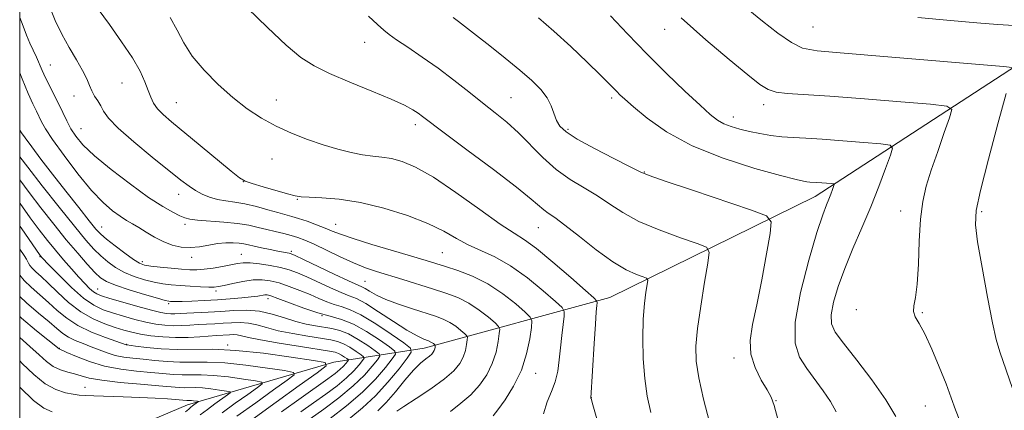
# Model space of a CAD drawing. Extents: x 2139800 to 2142700, y 319800 to 322700.
# Drawn here: x 2140000 to 2140242, y 321506 to 321602 of the extents above; entities that cross this region are included whole.
import ezdxf

# ---------------------------------------------------------------- set-up
doc = ezdxf.new("R2010")
doc.units = 0
doc.header["$MEASUREMENT"] = 0
for name, color, linetype, lineweight in [('DTM HARD BREAKLINE', 7, 'Continuous', 0), ('DTM SPOT ELEVATION', 2, 'Continuous', 13), ('GRID LINE', 7, 'Continuous', 0), ('INDEX CONTOUR', 41, 'Continuous', 13), ('INTERMEDIATE CONTOUR', 44, 'Continuous', 0)]:
    doc.layers.add(name, color=color, linetype=linetype, lineweight=lineweight)

msp = doc.modelspace()

# ---------------------------------------------------------------- linework, layer by layer
at = {"layer": 'DTM HARD BREAKLINE'}
msp.add_polyline3d([(2140448.78, 321737.49, 1037.99), (2140429.43, 321711.85, 1030.5), (2140415.57, 321678.7, 1024.6), (2140390.39, 321646.96, 1018.92), (2140359.74, 321623.3, 1013.87), (2140294.09, 321607.87, 1004.06), (2140245.44, 321590.89, 998.1), (2140195.85, 321558.61, 991.35), (2140145.3, 321533.74, 984.77), (2140099.59, 321521.23, 973.31), (2140077.37, 321517.79, 962.18), (2140041.36, 321507.32, 953.33), (2140017.28, 321497.12, 949.02), (2140006.31, 321466.17, 946.24)], dxfattribs=at)
at = {"layer": 'DTM SPOT ELEVATION'}
for p in [(2140158.8, 321599.77, 995.32), (2140195.32, 321600.36, 999.06), (2140084.93, 321596.56, 987.21), (2140007.56, 321590.98, 978.9), (2140025.17, 321586.58, 981.09), (2140013.36, 321583.36, 979.42), (2140120.99, 321582.91, 988.93), (2140145.8, 321582.89, 991.67), (2140038.54, 321581.75, 982.91), (2140063.18, 321582.41, 984.79), (2140183.18, 321581.21, 995.48), (2140175.69, 321578.18, 994.6), (2140097.44, 321576.32, 985.55), (2140015.07, 321575.28, 978.89), (2140134.99, 321575.18, 990.29), (2140062.12, 321567.84, 983.09), (2140153.83, 321564.67, 990.09), (2140055.05, 321562.23, 981.98), (2140039.12, 321559.13, 979.35), (2140068.37, 321557.91, 981.9), (2140216.93, 321555.02, 995.33), (2140236.91, 321554.86, 998.28), (2140020.2, 321551.07, 974.8), (2140040.67, 321551.79, 977.61), (2140077.84, 321551.76, 980.76), (2140127.7, 321550.95, 985.13), (2140004.98, 321543.78, 965.88), (2140054.59, 321544.36, 974.89), (2140066.91, 321545.1, 976.28), (2140104.08, 321544.78, 980.97), (2140030.23, 321542.59, 974.5), (2140042.38, 321543.65, 975.55), (2140085, 321537.73, 976.97), (2140019.18, 321535.83, 968.85), (2140048.37, 321535.37, 971.62), (2140036.71, 321532.18, 969.7), (2140061.16, 321533.48, 969.5), (2140074.45, 321529.27, 970.01), (2140206, 321530.73, 995.39), (2140222.24, 321529.96, 996.14), (2140026.33, 321522.19, 962.1), (2140051.22, 321522, 962.27), (2140009.74, 321521.21, 958.07), (2140175.91, 321518.85, 989.5), (2140127.03, 321515.01, 980.65), (2140016.08, 321511.62, 954.86), (2140140.72, 321509.03, 984.01), (2140186.25, 321508.28, 990.07), (2140223.03, 321506.99, 995.1)]:
    msp.add_point(p, dxfattribs=at)
at = {"layer": 'GRID LINE', "flags": 128}
msp.add_lwpolyline([(2140000, 320000), (2142500, 320000), (2142500, 322500), (2140000, 322500), (2140000, 320000)], dxfattribs=at)
at = {"layer": 'INDEX CONTOUR', "flags": 128}
for points, elevation in [([(2140007.399, 321605.206), (2140008.775, 321601.927), (2140010.348, 321598.602), (2140012.161, 321595.334), (2140013.978, 321592.298), (2140015.494, 321589.682), (2140016.498, 321587.615), (2140017.157, 321585.982), (2140017.736, 321584.611), (2140018.436, 321583.349), (2140019.21, 321582.131), (2140019.946, 321580.912), (2140020.662, 321579.595), (2140021.875, 321577.88), (2140024.23, 321575.418), (2140028.083, 321572.04), (2140032.629, 321568.317), (2140039.708, 321562.66), (2140041.696, 321561.13), (2140043.296, 321560.057), (2140044.959, 321559.158), (2140046.763, 321558.41), (2140048.685, 321557.856), (2140050.729, 321557.502), (2140052.962, 321557.204), (2140055.476, 321556.782), (2140058.284, 321556.118), (2140061.098, 321555.337), (2140063.556, 321554.627), (2140066.996, 321553.7), (2140068.688, 321553.197), (2140070.79, 321552.491), (2140073.076, 321551.662), (2140075.183, 321550.841), (2140076.949, 321550.106), (2140078.983, 321549.309), (2140082.09, 321548.248), (2140086.736, 321546.809), (2140092.036, 321545.231), (2140100.059, 321542.858), (2140102.451, 321542.128), (2140104.833, 321541.385), (2140107.892, 321540.391), (2140111.493, 321539), (2140115.298, 321537.089), (2140118.965, 321534.652), (2140122.143, 321532.14), (2140124.478, 321530.119), (2140125.732, 321528.923), (2140126.125, 321527.951), (2140125.995, 321526.371), (2140125.594, 321523.578), (2140124.829, 321519.886), (2140123.523, 321515.832), (2140121.615, 321511.928), (2140119.503, 321508.547), (2140117.701, 321506.033), (2140116.58, 321504.589)], 980), ([(2140106.719, 321602.698), (2140108.045, 321601.705), (2140112.473, 321598.224), (2140115.739, 321595.685), (2140119.532, 321592.703), (2140123.172, 321589.749), (2140126.108, 321587.189), (2140128.305, 321584.963), (2140129.857, 321582.906), (2140130.885, 321580.898), (2140132.213, 321577.339), (2140133.025, 321575.937), (2140134.529, 321574.525), (2140137.28, 321572.754), (2140141.525, 321570.427), (2140146.286, 321567.966), (2140150.282, 321565.942), (2140152.749, 321564.716), (2140155.016, 321563.783), (2140158.93, 321562.419), (2140165.641, 321560.154), (2140180.18, 321555.281), (2140183.882, 321553.884), (2140185.076, 321552.392), (2140184.782, 321549.522), (2140183.887, 321544.444), (2140182.732, 321538.119), (2140181.523, 321531.958), (2140180.478, 321527.047), (2140179.878, 321523.165), (2140180.023, 321519.768), (2140181.063, 321516.456), (2140182.584, 321513.408), (2140184.03, 321510.948), (2140185.001, 321509.16), (2140185.74, 321507.153), (2140186.648, 321503.795)], 990), ([(2140221.139, 321602.689), (2140229.184, 321601.916), (2140235.703, 321601.379), (2140240.738, 321601.003), (2140247.586, 321600.551)], 1000), ([(2140000, 321562.684), (2140002.299, 321559.574), (2140005.209, 321555.787), (2140008.37, 321551.793), (2140011.481, 321547.969), (2140014.276, 321544.642), (2140016.639, 321541.932), (2140018.491, 321539.909), (2140019.878, 321538.571), (2140021.346, 321537.633), (2140023.566, 321536.738), (2140026.933, 321535.636), (2140030.725, 321534.485), (2140033.942, 321533.549), (2140035.842, 321533.023), (2140036.723, 321532.814), (2140037.14, 321532.764), (2140037.607, 321532.74), (2140038.461, 321532.731), (2140039.999, 321532.756), (2140042.404, 321532.829), (2140045.422, 321532.956), (2140048.688, 321533.135), (2140051.863, 321533.367), (2140054.704, 321533.623), (2140056.998, 321533.874), (2140058.598, 321534.094), (2140060.322, 321534.37), (2140060.9, 321534.374), (2140061.814, 321534.141), (2140063.551, 321533.516), (2140066.409, 321532.427), (2140069.925, 321531.127), (2140073.445, 321529.952), (2140076.487, 321529.112), (2140079.267, 321528.312), (2140082.17, 321527.133), (2140085.419, 321525.319), (2140088.579, 321523.272), (2140091.052, 321521.561), (2140092.364, 321520.548), (2140092.544, 321519.777), (2140091.745, 321518.586), (2140090.098, 321516.48), (2140087.639, 321513.631), (2140084.382, 321510.375), (2140080.456, 321507.046), (2140076.456, 321503.962)], 970), ([(2140000, 321533.988), (2140001.687, 321532.385), (2140004.602, 321529.902), (2140007.232, 321527.722), (2140009.146, 321526.083), (2140010.593, 321524.889), (2140011.995, 321523.963), (2140013.679, 321523.149), (2140015.592, 321522.38), (2140017.588, 321521.611), (2140019.552, 321520.82), (2140021.507, 321520.074), (2140023.507, 321519.468), (2140025.61, 321519.057), (2140027.89, 321518.773), (2140030.423, 321518.515), (2140033.252, 321518.215), (2140036.291, 321517.937), (2140039.418, 321517.783), (2140046.151, 321517.819), (2140050.472, 321517.625), (2140055.709, 321517.079), (2140060.993, 321516.359), (2140065.203, 321515.722), (2140067.425, 321515.293), (2140067.597, 321514.678), (2140065.866, 321513.349), (2140062.482, 321510.952), (2140058.105, 321507.821), (2140053.497, 321504.463)], 960)]:
    msp.add_lwpolyline(points, dxfattribs=dict(at, elevation=elevation))
at = {"layer": 'INTERMEDIATE CONTOUR', "flags": 128}
for points, elevation in [([(2140019.299, 321604.788), (2140022.097, 321600.944), (2140025.104, 321596.731), (2140027.756, 321592.742), (2140029.625, 321589.449), (2140030.831, 321586.831), (2140031.631, 321584.743), (2140032.271, 321583.04), (2140032.963, 321581.578), (2140033.909, 321580.212), (2140035.315, 321578.77), (2140037.414, 321576.96), (2140044.448, 321571.164), (2140052.107, 321564.816), (2140054.164, 321563.165), (2140055.522, 321562.356), (2140057.208, 321561.786), (2140059.932, 321560.994), (2140065.954, 321559.286), (2140067.802, 321558.795), (2140069.269, 321558.546), (2140071.237, 321558.42), (2140074.399, 321558.281), (2140078.701, 321557.923), (2140083.901, 321557.127), (2140089.688, 321555.747), (2140095.457, 321553.952), (2140100.532, 321551.986), (2140104.443, 321550.066), (2140107.552, 321548.282), (2140110.426, 321546.697), (2140117.013, 321543.719), (2140120.867, 321541.557), (2140125.016, 321538.584), (2140128.918, 321535.392), (2140131.919, 321532.777), (2140133.553, 321531.268), (2140134.104, 321530.32), (2140134.046, 321529.121), (2140133.783, 321527.06), (2140133.458, 321524.329), (2140133.141, 321521.319), (2140132.868, 321518.365), (2140132.507, 321515.567), (2140131.888, 321512.967), (2140130.924, 321510.542), (2140129.854, 321508.017), (2140129.004, 321505.051)], 982), ([(2140056.12, 321604.956), (2140061.009, 321600.208), (2140065.611, 321595.905), (2140069.234, 321592.872), (2140072.487, 321590.751), (2140076.306, 321588.884), (2140081.291, 321586.777), (2140086.699, 321584.58), (2140091.456, 321582.604), (2140094.745, 321581.086), (2140096.794, 321579.965), (2140098.095, 321579.109), (2140099.211, 321578.293), (2140104.492, 321574.329), (2140110.124, 321570.134), (2140116.652, 321565.246), (2140122.36, 321560.884), (2140125.962, 321557.975), (2140129.027, 321555.294), (2140130.148, 321554.486), (2140131.743, 321553.393), (2140134.222, 321551.559), (2140137.808, 321548.731), (2140141.976, 321545.472), (2140146.02, 321542.552), (2140149.347, 321540.565), (2140151.841, 321539.408), (2140153.503, 321538.806), (2140154.371, 321538.46), (2140154.631, 321537.984), (2140154.501, 321536.969), (2140154.19, 321535.074), (2140153.831, 321532.223), (2140153.544, 321528.408), (2140153.432, 321523.719), (2140153.541, 321518.636), (2140153.903, 321513.739), (2140154.542, 321509.43), (2140155.447, 321505.388)], 986), ([(2140179.389, 321604.643), (2140182.934, 321601.798), (2140186.714, 321598.873), (2140190.053, 321596.52), (2140192.734, 321595.183), (2140196.363, 321594.507), (2140203, 321593.93), (2140213.78, 321593.038), (2140242.268, 321590.615), (2140244.386, 321590.397)], 998), ([(2140000.039, 321602.732), (2140000.838, 321600.541), (2140001.674, 321598.377), (2140002.518, 321596.405), (2140004.11, 321592.941), (2140005.547, 321589.662), (2140006.39, 321587.842), (2140007.411, 321585.793), (2140008.529, 321583.599), (2140009.627, 321581.384), (2140011.576, 321577.222), (2140012.579, 321575.299), (2140013.785, 321573.427), (2140015.587, 321571.324), (2140018.436, 321568.654), (2140022.561, 321565.247), (2140027.298, 321561.605), (2140031.756, 321558.4), (2140035.228, 321556.146), (2140037.73, 321554.726), (2140039.458, 321553.867), (2140040.679, 321553.326), (2140041.931, 321552.985), (2140043.821, 321552.753), (2140050.239, 321552.31), (2140053.637, 321551.981), (2140056.425, 321551.528), (2140058.727, 321550.996), (2140060.827, 321550.451), (2140062.94, 321549.945), (2140065, 321549.472), (2140066.873, 321549.018), (2140068.514, 321548.536), (2140070.243, 321547.877), (2140072.473, 321546.865), (2140078.871, 321543.755), (2140082.206, 321542.229), (2140085.124, 321541.069), (2140087.87, 321540.143), (2140094.304, 321538.161), (2140101.669, 321535.861), (2140104.937, 321534.811), (2140107.876, 321533.706), (2140110.602, 321532.348), (2140113.173, 321530.64), (2140115.401, 321528.879), (2140117.038, 321527.462), (2140117.917, 321526.623), (2140118.192, 321525.942), (2140118.101, 321524.834), (2140117.82, 321522.876), (2140117.283, 321520.287), (2140116.368, 321517.446), (2140114.985, 321514.68), (2140113.182, 321512.106), (2140111.045, 321509.791), (2140108.649, 321507.735), (2140106.046, 321505.677)], 978), ([(2140037.064, 321602.679), (2140038.745, 321599.535), (2140040.391, 321596.43), (2140042.494, 321593.187), (2140045.399, 321589.708), (2140048.867, 321586.206), (2140052.51, 321582.971), (2140056.036, 321580.228), (2140059.518, 321577.924), (2140063.127, 321575.944), (2140066.968, 321574.189), (2140070.908, 321572.65), (2140074.754, 321571.341), (2140078.337, 321570.274), (2140081.583, 321569.456), (2140084.444, 321568.893), (2140086.919, 321568.559), (2140089.2, 321568.302), (2140091.529, 321567.94), (2140094.169, 321567.251), (2140097.482, 321565.865), (2140101.855, 321563.372), (2140107.418, 321559.609), (2140113.283, 321555.398), (2140118.306, 321551.808), (2140121.728, 321549.55), (2140124.326, 321547.898), (2140127.261, 321545.768), (2140131.311, 321542.439), (2140135.723, 321538.634), (2140139.359, 321535.434), (2140141.376, 321533.634), (2140142.106, 321532.862), (2140142.172, 321532.456), (2140142.092, 321531.768), (2140141.955, 321530.195), (2140141.742, 321527.152), (2140141.448, 321522.391), (2140140.661, 321508.97), (2140140.676, 321508.881), (2140141.129, 321507.327), (2140142.13, 321503.851)], 984), ([(2140085.872, 321603.063), (2140088.118, 321600.954), (2140089.656, 321599.549), (2140090.983, 321598.487), (2140092.791, 321597.23), (2140095.583, 321595.363), (2140099.13, 321592.954), (2140103.013, 321590.194), (2140106.87, 321587.271), (2140110.553, 321584.365), (2140113.968, 321581.653), (2140117.064, 321579.23), (2140119.954, 321576.882), (2140122.799, 321574.313), (2140128.816, 321568.205), (2140132.078, 321565.281), (2140135.518, 321562.829), (2140138.975, 321560.725), (2140142.252, 321558.75), (2140145.278, 321556.723), (2140148.496, 321554.627), (2140152.476, 321552.485), (2140157.494, 321550.359), (2140162.673, 321548.462), (2140166.842, 321547.043), (2140169.12, 321546.135), (2140169.8, 321544.884), (2140169.462, 321542.219), (2140168.642, 321537.477), (2140167.68, 321531.632), (2140166.87, 321526.067), (2140166.465, 321521.76), (2140166.56, 321518.066), (2140167.209, 321513.933), (2140168.397, 321508.67), (2140169.83, 321503.028)], 988), ([(2140127.752, 321602.621), (2140131.543, 321599.359), (2140135.704, 321595.54), (2140139.723, 321591.701), (2140142.99, 321588.5), (2140145.076, 321586.417), (2140147.016, 321584.429), (2140147.79, 321583.673), (2140149.017, 321582.556), (2140151.122, 321580.708), (2140154.478, 321577.906), (2140159.251, 321574.522), (2140165.556, 321571.075), (2140173.231, 321568.018), (2140181.014, 321565.543), (2140187.369, 321563.776), (2140191.179, 321562.778), (2140193.007, 321562.348), (2140193.841, 321562.22), (2140194.519, 321562.168), (2140196.284, 321562.067), (2140197.524, 321561.977), (2140199.822, 321561.787), (2140200.379, 321561.716), (2140200.53, 321561.539), (2140200.403, 321561.103), (2140200.112, 321560.303), (2140199.705, 321559.222), (2140199.213, 321557.99), (2140198.623, 321556.551), (2140197.738, 321554.122), (2140196.317, 321549.736), (2140194.288, 321542.887), (2140192.24, 321534.931), (2140190.937, 321527.686), (2140190.941, 321522.52), (2140192.03, 321518.996), (2140193.785, 321516.229), (2140197.849, 321510.749), (2140199.648, 321508.095), (2140201.044, 321505.571)], 992), ([(2140145.479, 321603.122), (2140149.673, 321598.642), (2140154.388, 321593.757), (2140159.266, 321588.925), (2140163.819, 321584.569), (2140167.526, 321581.104), (2140170.056, 321578.81), (2140171.804, 321577.423), (2140173.351, 321576.54), (2140175.171, 321575.826), (2140177.306, 321575.196), (2140179.692, 321574.627), (2140182.262, 321574.108), (2140184.943, 321573.663), (2140187.66, 321573.329), (2140190.424, 321573.116), (2140193.594, 321572.943), (2140197.618, 321572.706), (2140202.675, 321572.336), (2140207.87, 321571.915), (2140212.043, 321571.561), (2140214.316, 321571.273), (2140214.929, 321570.549), (2140214.413, 321568.772), (2140213.227, 321565.513), (2140211.567, 321561.108), (2140209.562, 321556.081), (2140207.354, 321550.901), (2140205.141, 321545.79), (2140203.136, 321540.906), (2140201.525, 321536.421), (2140200.399, 321532.541), (2140199.824, 321529.482), (2140199.895, 321527.277), (2140200.83, 321525.225), (2140202.874, 321522.443), (2140206.095, 321518.33), (2140209.84, 321513.425), (2140213.278, 321508.55), (2140215.761, 321504.387)], 994), ([(2140162.863, 321602.641), (2140168.959, 321597.188), (2140174.685, 321592.348), (2140179.281, 321588.584), (2140182.266, 321586.209), (2140184.279, 321584.94), (2140186.237, 321584.338), (2140189.003, 321584.01), (2140199.513, 321583.333), (2140207.991, 321582.692), (2140216.963, 321581.957), (2140224.265, 321581.338), (2140228.271, 321580.887), (2140229.494, 321580.019), (2140228.981, 321577.989), (2140227.668, 321574.335), (2140226.039, 321569.724), (2140224.465, 321565.103), (2140223.243, 321561.135), (2140222.387, 321557.348), (2140221.837, 321552.987), (2140221.516, 321547.597), (2140221.287, 321541.931), (2140220.994, 321537.042), (2140220.553, 321533.716), (2140220.16, 321531.648), (2140220.084, 321530.262), (2140220.534, 321528.995), (2140221.493, 321527.333), (2140222.89, 321524.777), (2140224.617, 321521.042), (2140226.441, 321516.685), (2140228.097, 321512.478), (2140229.395, 321509.003), (2140230.456, 321506.083), (2140231.475, 321503.35)], 996), ([(2140000, 321589.087), (2140000.617, 321587.578), (2140002.121, 321583.979), (2140003.266, 321581.394), (2140004.104, 321579.636), (2140005.371, 321577.038), (2140006.349, 321575.306), (2140008.115, 321572.613), (2140010.927, 321568.688), (2140014.333, 321564.216), (2140017.709, 321560.118), (2140020.551, 321557.11), (2140022.853, 321555.083), (2140024.734, 321553.722), (2140026.321, 321552.73), (2140027.801, 321551.878), (2140029.37, 321550.955), (2140031.179, 321549.819), (2140033.194, 321548.598), (2140035.335, 321547.486), (2140037.534, 321546.652), (2140039.77, 321546.154), (2140042.033, 321546.023), (2140044.308, 321546.245), (2140046.553, 321546.651), (2140048.718, 321547.026), (2140050.748, 321547.203), (2140052.557, 321547.201), (2140054.055, 321547.088), (2140055.22, 321546.914), (2140056.32, 321546.676), (2140057.696, 321546.355), (2140059.565, 321545.95), (2140061.643, 321545.524), (2140063.526, 321545.155), (2140066.394, 321544.637), (2140066.878, 321544.503), (2140067.821, 321544.093), (2140069.865, 321543.125), (2140077.444, 321539.498), (2140080.977, 321537.837), (2140084.25, 321536.369), (2140085.066, 321535.933), (2140086.172, 321535.251), (2140087.824, 321534.322), (2140090.189, 321533.225), (2140093.312, 321532.047), (2140096.746, 321530.897), (2140102.4, 321529.1), (2140104.31, 321528.396), (2140105.906, 321527.607), (2140107.381, 321526.628), (2140108.658, 321525.617), (2140109.597, 321524.804), (2140110.101, 321524.323), (2140110.26, 321523.934), (2140110.207, 321523.297), (2140110.046, 321522.174), (2140109.738, 321520.689), (2140109.213, 321519.06), (2140108.361, 321517.436), (2140106.918, 321515.701), (2140104.58, 321513.67), (2140101.246, 321511.267), (2140097.615, 321508.85), (2140094.59, 321506.882), (2140092.839, 321505.707)], 976), ([(2140242.894, 321583.945), (2140240.887, 321576.541), (2140238.553, 321567.792), (2140236.576, 321560.116), (2140235.502, 321555.183), (2140235.315, 321551.652), (2140235.863, 321547.432), (2140236.961, 321541.091), (2140238.301, 321533.83), (2140239.541, 321527.509), (2140240.467, 321523.393), (2140241.348, 321520.365), (2140244.424, 321511.29)], 998), ([(2140000, 321575.004), (2140000.033, 321574.939), (2140000.438, 321574.307), (2140001.344, 321573.021), (2140002.953, 321570.831), (2140005.229, 321567.804), (2140008.079, 321564.086), (2140011.334, 321559.912), (2140014.53, 321555.861), (2140017.127, 321552.598), (2140018.787, 321550.563), (2140019.983, 321549.289), (2140021.39, 321548.082), (2140023.473, 321546.44), (2140025.866, 321544.623), (2140027.996, 321543.082), (2140029.482, 321542.15), (2140030.717, 321541.688), (2140032.292, 321541.438), (2140034.602, 321541.191), (2140037.303, 321540.941), (2140039.86, 321540.721), (2140041.891, 321540.579), (2140043.628, 321540.551), (2140045.457, 321540.677), (2140047.639, 321540.975), (2140049.94, 321541.371), (2140053.598, 321542.074), (2140055.038, 321542.241), (2140056.762, 321542.227), (2140059.069, 321542.004), (2140061.688, 321541.613), (2140064.205, 321541.113), (2140066.344, 321540.532), (2140068.37, 321539.791), (2140070.68, 321538.781), (2140076.532, 321536.079), (2140079.185, 321534.925), (2140081.163, 321534.172), (2140082.943, 321533.443), (2140085.201, 321532.227), (2140088.383, 321530.203), (2140092.003, 321527.809), (2140095.343, 321525.676), (2140097.84, 321524.28), (2140099.55, 321523.492), (2140100.684, 321523.03), (2140101.433, 321522.663), (2140101.897, 321522.36), (2140102.157, 321522.147), (2140102.286, 321522.023), (2140102.327, 321521.923), (2140102.314, 321521.76), (2140102.272, 321521.472), (2140102.193, 321521.091), (2140102.058, 321520.673), (2140101.84, 321520.257), (2140101.47, 321519.812), (2140100.87, 321519.291), (2140099.966, 321518.611), (2140098.696, 321517.546), (2140096.998, 321515.835), (2140094.87, 321513.351), (2140092.527, 321510.515), (2140090.24, 321507.884), (2140088.188, 321505.84)], 974), ([(2140000, 321568.397), (2140001.985, 321565.813), (2140005.572, 321561.239), (2140009.725, 321556.002), (2140013.529, 321551.261), (2140016.303, 321547.892), (2140018.282, 321545.647), (2140019.941, 321543.996), (2140021.676, 321542.505), (2140023.606, 321541.128), (2140025.781, 321539.91), (2140028.208, 321538.893), (2140030.722, 321538.087), (2140033.117, 321537.493), (2140035.26, 321537.105), (2140037.317, 321536.859), (2140039.525, 321536.683), (2140042.016, 321536.519), (2140044.489, 321536.381), (2140046.533, 321536.298), (2140047.9, 321536.301), (2140048.993, 321536.43), (2140050.379, 321536.726), (2140052.456, 321537.193), (2140054.963, 321537.692), (2140057.471, 321538.047), (2140059.667, 321538.114), (2140061.712, 321537.867), (2140063.882, 321537.313), (2140066.362, 321536.479), (2140068.987, 321535.477), (2140071.496, 321534.438), (2140073.691, 321533.48), (2140075.621, 321532.659), (2140077.393, 321532.013), (2140079.16, 321531.506), (2140081.249, 321530.79), (2140084.031, 321529.439), (2140087.666, 321527.22), (2140091.47, 321524.672), (2140094.553, 321522.526), (2140096.199, 321521.255), (2140096.425, 321520.285), (2140095.421, 321518.789), (2140093.405, 321516.183), (2140090.682, 321512.865), (2140087.581, 321509.483), (2140084.388, 321506.534), (2140078.155, 321501.363)], 972), ([(2140000, 321556.997), (2140000.089, 321556.869), (2140002.613, 321553.334), (2140004.822, 321550.362), (2140006.824, 321547.803), (2140008.78, 321545.419), (2140010.805, 321543.04), (2140012.792, 321540.767), (2140014.583, 321538.768), (2140016.054, 321537.177), (2140017.227, 321535.986), (2140018.157, 321535.154), (2140018.979, 321534.608), (2140020.146, 321534.141), (2140022.191, 321533.512), (2140025.404, 321532.569), (2140029.129, 321531.501), (2140032.471, 321530.582), (2140034.755, 321530.022), (2140036.189, 321529.767), (2140037.198, 321529.698), (2140038.181, 321529.713), (2140041.131, 321529.866), (2140046.375, 321530.108), (2140049.504, 321530.287), (2140052.689, 321530.494), (2140055.876, 321530.572), (2140059.047, 321530.328), (2140062.174, 321529.648), (2140065.184, 321528.723), (2140067.994, 321527.825), (2140070.543, 321527.163), (2140072.844, 321526.711), (2140076.866, 321526.08), (2140078.808, 321525.603), (2140080.946, 321524.743), (2140083.362, 321523.393), (2140085.713, 321521.87), (2140087.553, 321520.597), (2140088.529, 321519.843), (2140088.663, 321519.269), (2140088.068, 321518.382), (2140086.825, 321516.803), (2140084.875, 321514.596), (2140082.122, 321511.938), (2140078.602, 321509.037), (2140074.855, 321506.218), (2140071.55, 321503.84)], 968), ([(2140000, 321551.325), (2140000.325, 321550.853), (2140005.013, 321544.11), (2140005.195, 321543.873), (2140005.377, 321543.668), (2140007.347, 321541.613), (2140009.761, 321539.14), (2140012.763, 321536.202), (2140015.748, 321533.565), (2140018.269, 321531.802), (2140020.521, 321530.718), (2140022.856, 321529.927), (2140025.525, 321529.123), (2140028.363, 321528.328), (2140031.098, 321527.65), (2140033.526, 321527.171), (2140035.709, 321526.89), (2140037.773, 321526.779), (2140039.823, 321526.807), (2140041.877, 321526.919), (2140043.931, 321527.056), (2140045.984, 321527.171), (2140048.04, 321527.275), (2140050.103, 321527.395), (2140052.176, 321527.529), (2140054.251, 321527.58), (2140056.315, 321527.421), (2140058.407, 321526.97), (2140060.76, 321526.306), (2140063.659, 321525.555), (2140067.231, 321524.825), (2140070.981, 321524.179), (2140076.591, 321523.301), (2140078.258, 321522.927), (2140079.717, 321522.354), (2140081.303, 321521.468), (2140082.846, 321520.467), (2140084.053, 321519.632), (2140084.694, 321519.137), (2140084.783, 321518.761), (2140084.392, 321518.179), (2140083.576, 321517.142), (2140082.296, 321515.694), (2140080.489, 321513.949), (2140078.134, 321512.013), (2140075.363, 321509.943), (2140072.349, 321507.784), (2140069.217, 321505.556)], 966), ([(2140000, 321545.65), (2140001.078, 321544.058), (2140001.653, 321543.159), (2140001.9, 321542.696), (2140002.143, 321542.214), (2140002.515, 321541.624), (2140003.097, 321540.925), (2140003.976, 321540.086), (2140005.249, 321538.94), (2140007.015, 321537.288), (2140009.329, 321535.038), (2140012.059, 321532.535), (2140015.029, 321530.231), (2140018.06, 321528.48), (2140020.957, 321527.233), (2140023.521, 321526.343), (2140025.647, 321525.676), (2140027.597, 321525.155), (2140029.724, 321524.717), (2140032.297, 321524.321), (2140035.229, 321524.012), (2140038.347, 321523.859), (2140041.463, 321523.901), (2140044.342, 321524.065), (2140048.463, 321524.369), (2140051.663, 321524.565), (2140052.626, 321524.588), (2140053.583, 321524.514), (2140054.64, 321524.291), (2140056.336, 321523.889), (2140059.323, 321523.284), (2140063.919, 321522.487), (2140069.118, 321521.648), (2140076.316, 321520.522), (2140077.708, 321520.251), (2140078.488, 321519.964), (2140079.244, 321519.542), (2140079.979, 321519.066), (2140080.554, 321518.668), (2140080.86, 321518.432), (2140080.902, 321518.252), (2140080.716, 321517.975), (2140080.327, 321517.481), (2140079.717, 321516.791), (2140078.855, 321515.96), (2140077.666, 321514.99), (2140075.872, 321513.667), (2140069.282, 321508.984), (2140064.503, 321505.546)], 964), ([(2140000, 321539.2), (2140001.093, 321537.889), (2140002.831, 321536.235), (2140007.124, 321532.505), (2140009.267, 321530.55), (2140011.568, 321528.628), (2140014.332, 321526.815), (2140017.691, 321525.19), (2140021.1, 321523.844), (2140026.196, 321522.06), (2140026.369, 321522.032), (2140028.515, 321521.769), (2140031.228, 321521.451), (2140034.822, 321521.117), (2140038.835, 321520.921), (2140047.588, 321520.967), (2140053.204, 321520.716), (2140060.011, 321520.005), (2140066.88, 321519.069), (2140072.352, 321518.241), (2140075.241, 321517.684), (2140075.465, 321516.885), (2140073.215, 321515.157), (2140068.816, 321512.041), (2140063.126, 321507.971), (2140057.136, 321503.607)], 962), ([(2140000, 321529.035), (2140000.45, 321528.608), (2140004.135, 321525.492), (2140009.69, 321521.058), (2140011.62, 321520.207), (2140013.957, 321519.19), (2140017.149, 321517.964), (2140020.89, 321516.843), (2140024.872, 321516.072), (2140028.789, 321515.591), (2140032.331, 321515.262), (2140035.277, 321514.979), (2140037.76, 321514.758), (2140040, 321514.646), (2140044.714, 321514.671), (2140047.74, 321514.535), (2140051.406, 321514.153), (2140055.106, 321513.648), (2140058.053, 321513.201), (2140059.61, 321512.902), (2140059.73, 321512.472), (2140058.518, 321511.541), (2140056.149, 321509.863), (2140053.084, 321507.671), (2140049.858, 321505.32)], 958), ([(2140000, 321523.852), (2140002.537, 321521.657), (2140004.778, 321519.595), (2140006.595, 321517.94), (2140008.273, 321516.713), (2140010.031, 321515.899), (2140011.817, 321515.355), (2140013.51, 321514.905), (2140015.117, 321514.412), (2140017.145, 321513.875), (2140020.231, 321513.335), (2140024.715, 321512.826), (2140029.761, 321512.376), (2140034.239, 321512.007), (2140039.229, 321511.578), (2140040.583, 321511.508), (2140043.278, 321511.523), (2140045.007, 321511.445), (2140047.104, 321511.227), (2140049.219, 321510.938), (2140050.904, 321510.682), (2140051.794, 321510.512), (2140051.863, 321510.266), (2140051.17, 321509.734), (2140048.063, 321507.52), (2140046.218, 321506.177), (2140044.46, 321504.842)], 956), ([(2140000, 321518.146), (2140000.649, 321517.493), (2140003.461, 321514.744), (2140006.244, 321512.477), (2140008.896, 321511.033), (2140011.265, 321510.26), (2140013.183, 321509.89), (2140014.623, 321509.684), (2140016.092, 321509.56), (2140018.237, 321509.475), (2140025.482, 321509.274), (2140029.605, 321509.124), (2140033.338, 321508.935), (2140036.436, 321508.733), (2140041.165, 321508.371), (2140041.841, 321508.375), (2140042.275, 321508.355), (2140042.801, 321508.3), (2140043.755, 321508.163), (2140043.978, 321508.121), (2140043.996, 321508.059), (2140043.823, 321507.926), (2140042.579, 321507.033), (2140042.134, 321506.695), (2140041.607, 321506.262), (2140040.861, 321505.609)], 954), ([(2140000, 321511.682), (2140000.086, 321511.591), (2140003.403, 321508.383), (2140005.969, 321506.476), (2140008.008, 321505.603)], 952)]:
    msp.add_lwpolyline(points, dxfattribs=dict(at, elevation=elevation))

doc.saveas('drawing.dxf')
